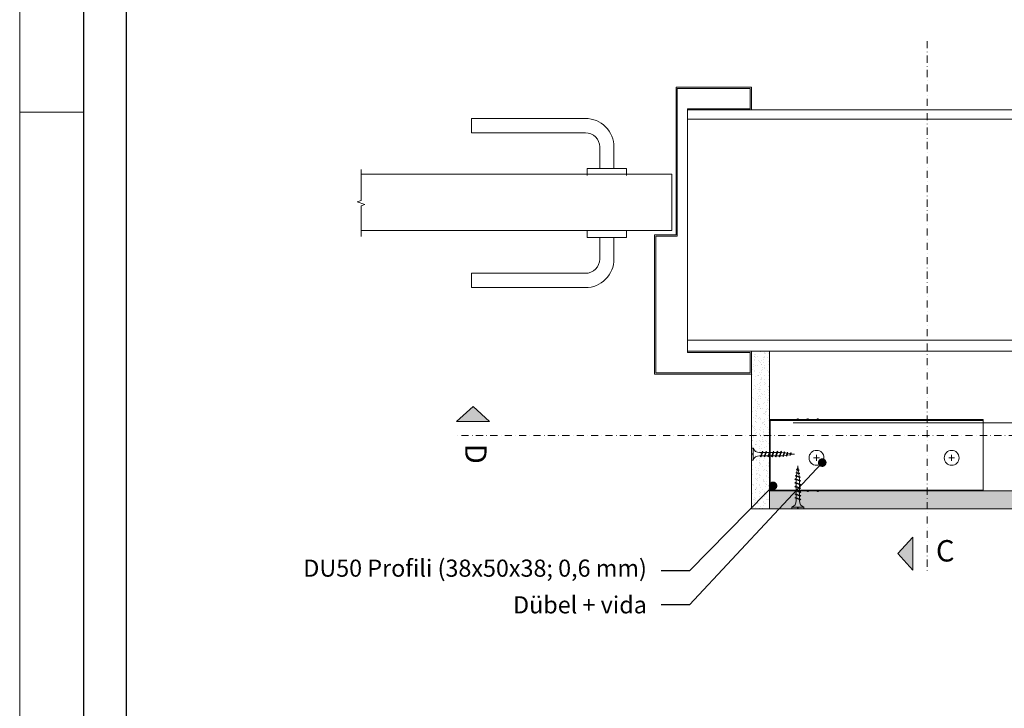
# Model space of a CAD drawing. Units: millimetres. Extents: x 229 to 7654, y 383 to 10883.
# Drawn here: x 229 to 919, y 5215 to 5698 of the extents above; entities that cross this region are included whole.
import ezdxf
from ezdxf import colors
from ezdxf.entities.mleader import LeaderData, LeaderLine
from ezdxf.enums import TextEntityAlignment as Align
from ezdxf.math import Vec2, Vec3

# ---------------------------------------------------------------- set-up
doc = ezdxf.new("R2010")
doc.units = ezdxf.units.MM
doc.linetypes.add('DASHDOT', pattern=[1, 0.5, -0.25, 0, -0.25])
for name, color, linetype, lineweight in [('DLS_AlçıLevha', 7, 'Continuous', 13), ('DLS_Duvar_Mevcut', 251, 'Continuous', 0), ('DLS_Hatch_BOARDEX', 30, 'Continuous', 0), ('DLS_Insulation', 252, 'BATTING', 0), ('DLS_Kapı', 71, 'Continuous', 0), ('DLS_Lejand', 7, 'Continuous', 0), ('DLS_Multileader', 254, 'Continuous', 0), ('DLS_Profil_U', 6, 'Continuous', 0), ('DLS_Sembol', 1, 'Continuous', 0), ('DLS_Sembol_2', 8, 'Continuous', 0), ('DLS_Vida', 251, 'Continuous', 0)]:
    doc.layers.add(name, color=color, linetype=linetype, lineweight=lineweight)
doc.styles.get("Standard").update_dxf_attribs({"font": 'arial.ttf'})
doc.styles.add('text1', font='arial.ttf')
doc.linetypes.add('BATTING', pattern='A,0.00254,-2.54,[134,ltypeshp.shx,S=2.54,R=0,X=-2.54,Y=0],-5.08,[134,ltypeshp.shx,S=2.54,R=180,X=2.54,Y=0],-2.54', length=10.16254)

# ---------------------------------------------------------------- blocks, each defined once
blk = doc.blocks.new('*U18')
for p, q in [((-2100, 90), (-20910, 90)), ((-10500, 0), (-10500, 90))]:
    blk.add_line(p, q)
blk.add_lwpolyline([(-21000, 0), (-21000, 14850), (0, 14850), (0, 0)], close=True)
blk = doc.blocks.new('*U73')
at = {"layer": 'DLS_Hatch_BOARDEX'}
h = blk.add_hatch(dxfattribs=at)
h.set_pattern_fill('AR-SAND', color=256, scale=0.01, style=0)
h.set_pattern_definition([(37.5, (-3.10814, 0), (-0.0160003, 0.4894132), [0, -0.38608, 0, -0.4318, 0, -0.41275]), (7.5, (-3.10814, 0), (0.449523, 0.716825), [0, -0.20828, 0, -0.34798, 0, -0.13335]), (327.5, (-3.42056, 0), (0.7909924, 0.001437), [0, -0.127, 0, -0.4572, 0, -0.5969]), (317.5, (-3.42056, 0), (0.763556, 0.222929), [0, -0.0635, 0, -0.29972, 0, -0.3429])])
h.paths.add_polyline_path([(35.888, 1.25), (15.338, 1.25), (15.338, 0), (36.588, 0), (36.588, 1.1)])
at = {"layer": 'DLS_AlçıLevha'}
blk.add_lwpolyline([(35.888, 1.25), (15.338, 1.25), (15.338, 0), (36.588, 0), (36.588, 1.1)], close=True, dxfattribs=at)
blk = doc.blocks.new('*U74')
blk.add_hatch(color=256).paths.add_polyline_path([(-5.49, 27.97), (-5.49, 4.77), (-15.89, 16.37)])
blk.add_lwpolyline([(-5.49, 27.97), (-5.49, 4.77), (-15.89, 16.37), (-5.49, 27.97)])
at = {"linetype": 'DASHDOT', "ltscale": 10}
blk.add_lwpolyline([(4.51, -343), (4.51, 29)], dxfattribs=at)
at = {"linetype": 'Continuous', "style": 'text1'}
blk.add_attdef('A', text='', height=15, dxfattribs=at).set_placement((17.25, 16.37), align=Align.MIDDLE)
blk = doc.blocks.new('DLS_Door_50')
blk.add_lwpolyline([(-439.02, -78.29), (-484.02, -78.29), (-484.02, -94.29), (-416.02, -94.29), (-416.02, 3.38), (-431.02, 3.38), (-431.02, 106.92), (-484.02, 106.92), (-484.02, 90.92), (-439.02, 90.92), (-439.02, 91.82), (-483.12, 91.82), (-483.12, 106.02), (-431.92, 106.02), (-431.92, 2.48), (-416.92, 2.48), (-416.92, -93.39), (-483.12, -93.39), (-483.12, -79.19), (-439.02, -79.19)], close=True)
for points in [[(-377.51, 49.97), (-377.51, 64.97, -0.414214), (-367.51, 74.97), (-287.51, 74.97), (-287.51, 84.97), (-367.51, 84.97, 0.414214), (-387.51, 64.97), (-387.51, 49.97)], [(-377.51, 1.38), (-377.51, -13.62, 0.414214), (-367.51, -23.62), (-287.51, -23.62), (-287.51, -33.62), (-367.51, -33.62, -0.414214), (-387.51, -13.62), (-387.51, 1.38)]]:
    blk.add_lwpolyline(points, format="xyb")
for points in [[(-396.27, 44.97), (-396.27, 49.97), (-368.76, 49.97), (-368.76, 44.97)], [(-210.07, 45.92), (-428.02, 45.92), (-428.02, 6.38), (-210.07, 6.38)], [(-396.27, 6.38), (-396.27, 1.38), (-368.76, 1.38), (-368.76, 6.38)]]:
    blk.add_lwpolyline(points)
blk = doc.blocks.new('DLS_Kesik')
blk.add_wipeout([(0.12, 0), (15.18, 0), (15.18, -3.47), (0.12, -3.47)])
blk.add_lwpolyline([(15.18, 0), (8.3, 0), (7.98, 0.87), (7.35, -0.87), (7.03, 0), (0.12, 0)])
blk = doc.blocks.new('*U75')
at = {"layer": 'DLS_Hatch_BOARDEX'}
h = blk.add_hatch(dxfattribs=at)
h.set_pattern_fill('AR-SAND', color=256, scale=0.01, style=0)
h.set_pattern_definition([(37.5, (-10.88607, 0), (-0.0160003, 0.4894132), [0, -0.38608, 0, -0.4318, 0, -0.41275]), (7.5, (-10.8861, 0), (0.449523, 0.716825), [0, -0.20828, 0, -0.34798, 0, -0.13335]), (327.5, (-11.1985, 0), (0.7909924, 0.001437), [0, -0.127, 0, -0.4572, 0, -0.5969]), (317.5, (-11.1985, 0), (0.763556, 0.222929), [0, -0.0635, 0, -0.29972, 0, -0.3429])])
h.paths.add_polyline_path([(27.597, 1.25), (16.552, 1.25), (16.552, 0), (27.597, 0)])
at = {"layer": 'DLS_AlçıLevha'}
blk.add_lwpolyline([(27.597, 1.25), (16.552, 1.25), (16.552, 0), (27.597, 0)], close=True, dxfattribs=at)
blk = doc.blocks.new('_Dot')
at = {"color": 0, "linetype": 'ByBlock', "lineweight": -2}
blk.add_line((-0.5, 0), (-1, 0), dxfattribs=at)
at = {"color": 0, "linetype": 'ByBlock', "const_width": 0.5}
blk.add_lwpolyline([(-0.25, 0, 1), (0.25, 0, 1)], format="xyb", close=True, dxfattribs=at)
blk = doc.blocks.new('DLS_Vida_Dubel_Plan')
at = {"layer": 'DLS_Vida'}
for points in [[(-2.09, 0), (2.09, 0)], [(0, 2.09), (0, -2.09)]]:
    blk.add_lwpolyline(points, dxfattribs=at)
blk.add_circle((0, 0), 5.23, dxfattribs=at)
blk = doc.blocks.new('DLS_Profil_DC50_kesit1')
at = {"layer": 'DLS_Profil_U'}
h = blk.add_hatch(dxfattribs=at)
h.set_pattern_fill('STEEL', color=256, scale=0.1, angle=-90)
h.set_pattern_definition([(315, (64.52663, 133.12856), (0.2245064, 0.2245064), []), (315, (64.68538, 133.12856), (0.2245064, 0.2245064), [])])
h.paths.add_polyline_path([(-0.016, 9.177), (-0.052, 9.09, 0.09902), (-0.065, 9.027), (-0.065, 8.627, 0.09902), (-0.052, 8.563), (-0.016, 8.477), (-0.052, 8.39, 0.09902), (-0.065, 8.327), (-0.065, 7.927, 0.09902), (-0.052, 7.863), (-0.016, 7.777), (-0.052, 7.69, 0.09902), (-0.065, 7.627), (-0.065, 7.177), (-0.005, 7.177), (-0.005, 11.052, 0.261728), (-0.065, 11.158), (-0.065, 9.327, 0.09902), (-0.052, 9.263)])
h.paths.add_polyline_path([(-0.005, -3.827), (-0.005, 7.177), (-0.065, 7.177), (-0.065, -3.827)])
for p, q in [((-0.065, 11.173), (-0.065, -3.827)), ((4.875, 11.173), (4.875, -3.827))]:
    blk.add_line(p, q)
for p, q in [((-0.005, 11.173), (-0.005, -3.827)), ((4.935, 11.173), (4.935, -3.827)), ((4.935, -3.827), (-0.065, -3.827))]:
    blk.add_line(p, q, dxfattribs=at)
for points in [[(-0.005, 11.173), (-0.005, -3.827), (-0.065, -3.827), (-0.065, 11.173)], [(4.935, 11.173), (4.935, -3.827), (4.875, -3.827), (4.875, 11.173)]]:
    blk.add_lwpolyline(points, close=True, dxfattribs=at)
blk = doc.blocks.new('DLS_Profil_DU100')
h = blk.add_hatch()
h.set_pattern_fill('ACET-2D-STEEL', color=256, scale=0.1)
h.set_pattern_definition([(45, (-70.33917, -16.58137), (-0.2245064, 0.2245064), []), (45, (-70.33917, -16.42262), (-0.2245064, 0.2245064), [])])
edge = h.paths.add_edge_path()
edge.add_line((-4.95, -4), (-4.95, -3.55))
edge.add_arc((-5.025, -3.55), 0.075, 360, 382.61986)
edge.add_line((-4.956, -3.521), (-4.994, -3.429))
edge.add_arc((-4.925, -3.4), 0.075, 157.38014, 202.61986, ccw=False)
edge.add_line((-4.994, -3.371), (-4.956, -3.279))
edge.add_arc((-5.025, -3.25), 0.075, 337.38014, 360)
edge.add_line((-4.95, -3.25), (-4.95, -2.85))
edge.add_arc((-5.025, -2.85), 0.075, 360, 382.61986)
edge.add_line((-4.956, -2.821), (-4.994, -2.729))
edge.add_arc((-4.925, -2.7), 0.075, 157.38014, 202.61986, ccw=False)
edge.add_line((-4.994, -2.671), (-4.956, -2.579))
edge.add_arc((-5.025, -2.55), 0.075, 337.38014, 360)
edge.add_line((-4.95, -2.55), (-4.95, -2.15))
edge.add_arc((-5.025, -2.15), 0.075, 360, 382.61986)
edge.add_line((-4.956, -2.121), (-4.994, -2.029))
edge.add_arc((-4.925, -2), 0.075, 157.38014, 202.61986, ccw=False)
edge.add_line((-4.994, -1.971), (-4.956, -1.879))
edge.add_arc((-5.025, -1.85), 0.075, 337.38014, 360)
edge.add_line((-4.95, -1.85), (-4.95, -0.125))
edge.add_arc((-4.825, -0.125), 0.125, 90, 180, ccw=False)
edge.add_line((-4.825, 0), (-0.075, 0))
edge.add_arc((-0.075, -0.125), 0.125, 0, 90, ccw=False)
edge.add_line((0.05, -0.125), (0.05, -1.85))
edge.add_arc((0.125, -1.85), 0.075, 180, 202.61986)
edge.add_line((0.056, -1.879), (0.094, -1.971))
edge.add_arc((0.025, -2), 0.075, -22.61986, 22.61986, ccw=False)
edge.add_line((0.094, -2.029), (0.056, -2.121))
edge.add_arc((0.125, -2.15), 0.075, 157.38014, 180)
edge.add_line((0.05, -2.15), (0.05, -2.55))
edge.add_arc((0.125, -2.55), 0.075, 180, 202.61986)
edge.add_line((0.056, -2.579), (0.094, -2.671))
edge.add_arc((0.025, -2.7), 0.075, -22.61986, 22.61986, ccw=False)
edge.add_line((0.094, -2.729), (0.056, -2.821))
edge.add_arc((0.125, -2.85), 0.075, 157.38014, 180)
edge.add_line((0.05, -2.85), (0.05, -3.25))
edge.add_arc((0.125, -3.25), 0.075, 180, 202.61986)
edge.add_line((0.056, -3.279), (0.094, -3.371))
edge.add_arc((0.025, -3.4), 0.075, -22.61986, 22.61986, ccw=False)
edge.add_line((0.094, -3.429), (0.056, -3.521))
edge.add_arc((0.125, -3.55), 0.075, 157.38014, 180)
edge.add_line((0.05, -3.55), (0.05, -4))
edge.add_line((0.05, -4), (-0.01, -4))
edge.add_line((-0.01, -4), (-0.01, -3.55))
edge.add_arc((0.155, -3.55), 0.165, 157.38014, 180, ccw=False)
edge.add_line((0.003, -3.487), (0.039, -3.4))
edge.add_line((0.039, -3.4), (0.003, -3.313))
edge.add_arc((0.155, -3.25), 0.165, 180, 202.61986, ccw=False)
edge.add_line((-0.01, -3.25), (-0.01, -2.85))
edge.add_arc((0.155, -2.85), 0.165, 157.38014, 180, ccw=False)
edge.add_line((0.003, -2.787), (0.039, -2.7))
edge.add_line((0.039, -2.7), (0.003, -2.613))
edge.add_arc((0.155, -2.55), 0.165, 180, 202.61986, ccw=False)
edge.add_line((-0.01, -2.55), (-0.01, -2.15))
edge.add_arc((0.155, -2.15), 0.165, 157.38014, 180, ccw=False)
edge.add_line((0.003, -2.087), (0.039, -2))
edge.add_line((0.039, -2), (0.003, -1.913))
edge.add_arc((0.155, -1.85), 0.165, 180, 202.61986, ccw=False)
edge.add_line((-0.01, -1.85), (-0.01, -0.125))
edge.add_arc((-0.231, -0.202), 0.234, 19.21522, 37.38629)
edge.add_line((-0.045, -0.06), (-4.855, -0.06))
edge.add_arc((-4.669, -0.202), 0.234, 142.61371, 160.78478)
edge.add_line((-4.89, -0.125), (-4.89, -1.85))
edge.add_arc((-5.055, -1.85), 0.165, -22.61986, 0, ccw=False)
edge.add_line((-4.903, -1.913), (-4.939, -2))
edge.add_line((-4.939, -2), (-4.903, -2.087))
edge.add_arc((-5.055, -2.15), 0.165, 0, 22.61986, ccw=False)
edge.add_line((-4.89, -2.15), (-4.89, -2.55))
edge.add_arc((-5.055, -2.55), 0.165, -22.61986, 0, ccw=False)
edge.add_line((-4.903, -2.613), (-4.939, -2.7))
edge.add_line((-4.939, -2.7), (-4.903, -2.787))
edge.add_arc((-5.055, -2.85), 0.165, 0, 22.61986, ccw=False)
edge.add_line((-4.89, -2.85), (-4.89, -3.25))
edge.add_arc((-5.055, -3.25), 0.165, -22.61986, 0, ccw=False)
edge.add_line((-4.903, -3.313), (-4.939, -3.4))
edge.add_line((-4.939, -3.4), (-4.903, -3.487))
edge.add_arc((-5.055, -3.55), 0.165, 0, 22.61986, ccw=False)
edge.add_line((-4.89, -3.55), (-4.89, -4))
edge.add_line((-4.89, -4), (-4.95, -4))
blk.add_lwpolyline([(-4.95, -4), (-4.95, -3.55, 0.09902), (-4.956, -3.521), (-4.994, -3.429, -0.2), (-4.994, -3.371), (-4.956, -3.279, 0.09902), (-4.95, -3.25), (-4.95, -2.85, 0.09902), (-4.956, -2.821), (-4.994, -2.729, -0.2), (-4.994, -2.671), (-4.956, -2.579, 0.09902), (-4.95, -2.55), (-4.95, -2.15, 0.09902), (-4.956, -2.121), (-4.994, -2.029, -0.2), (-4.994, -1.971), (-4.956, -1.879, 0.09902), (-4.95, -1.85), (-4.95, -0.125, -0.414214), (-4.825, 0), (-0.075, 0, -0.414214), (0.05, -0.125), (0.05, -1.85, 0.09902), (0.056, -1.879), (0.094, -1.971, -0.2), (0.094, -2.029), (0.056, -2.121, 0.09902), (0.05, -2.15), (0.05, -2.55, 0.09902), (0.056, -2.579), (0.094, -2.671, -0.2), (0.094, -2.729), (0.056, -2.821, 0.09902), (0.05, -2.85), (0.05, -3.25, 0.09902), (0.056, -3.279), (0.094, -3.371, -0.2), (0.094, -3.429), (0.056, -3.521, 0.09902), (0.05, -3.55), (0.05, -4), (-0.01, -4), (-0.01, -3.55, -0.09902), (0.003, -3.487), (0.039, -3.4), (0.003, -3.313, -0.09902), (-0.01, -3.25), (-0.01, -2.85, -0.09902), (0.003, -2.787), (0.039, -2.7), (0.003, -2.613, -0.09902), (-0.01, -2.55), (-0.01, -2.15, -0.09902), (0.003, -2.087), (0.039, -2), (0.003, -1.913, -0.09902), (-0.01, -1.85), (-0.01, -0.125, 0.079453), (-0.045, -0.06), (-4.855, -0.06, 0.079453), (-4.89, -0.125), (-4.89, -1.85, -0.09902), (-4.903, -1.913), (-4.939, -2), (-4.903, -2.087, -0.09902), (-4.89, -2.15), (-4.89, -2.55, -0.09902), (-4.903, -2.613), (-4.939, -2.7), (-4.903, -2.787, -0.09902), (-4.89, -2.85), (-4.89, -3.25, -0.09902), (-4.903, -3.313), (-4.939, -3.4), (-4.903, -3.487, -0.09902), (-4.89, -3.55), (-4.89, -4)], format="xyb", close=True)
blk = doc.blocks.new('*U85')
blk.add_hatch(color=256).paths.add_polyline_path([(-5.49, 27.97), (-5.49, 4.77), (-15.89, 16.37)])
blk.add_lwpolyline([(-5.49, 27.97), (-5.49, 4.77), (-15.89, 16.37), (-5.49, 27.97)])
at = {"linetype": 'DASHDOT', "ltscale": 10}
blk.add_lwpolyline([(4.51, -1041), (4.51, 29)], dxfattribs=at)
at = {"linetype": 'Continuous', "style": 'text1'}
blk.add_attdef('A', text='', height=15, dxfattribs=at).set_placement((17.25, 16.37), align=Align.MIDDLE)
blk = doc.blocks.new('DLS_Vida_BoardeXBorazan_30')
for p, q in [((0, 0), (0.1, 0)), ((0, 0), (0.1, 0)), ((0, 0), (0, -0.411)), ((0.1, 0), (0.1, -0.85)), ((0, -0.411), (0.1, -0.411)), ((0.1, -0.411), (0, -0.411)), ((0, -0.411), (0.1, -0.411)), ((0, -0.439), (0, -0.85)), ((0.1, -0.439), (0, -0.439)), ((0, -0.439), (0.1, -0.439)), ((0.558, -0.313), (1.167, -0.313)), ((0.566, -0.313), (1.167, -0.313)), ((1.243, -0.537), (0.566, -0.537)), ((0.566, -0.537), (1.243, -0.537)), ((0.628, -0.257), (0.66, -0.225)), ((0.66, -0.225), (0.628, -0.257)), ((0.647, -0.313), (0.628, -0.257)), ((0.628, -0.257), (0.741, -0.594)), ((0.66, -0.225), (0.678, -0.257)), ((0.66, -0.225), (0.678, -0.257)), ((0.678, -0.257), (0.697, -0.313)), ((0.678, -0.257), (0.791, -0.594)), ((0.741, -0.594), (0.723, -0.537)), ((0.76, -0.625), (0.741, -0.594)), ((0.76, -0.625), (0.741, -0.594)), ((0.791, -0.594), (0.76, -0.625)), ((0.76, -0.625), (0.791, -0.594)), ((0.772, -0.537), (0.791, -0.594)), ((0.888, -0.257), (0.92, -0.225)), ((0.92, -0.225), (0.888, -0.257)), ((0.907, -0.313), (0.888, -0.257)), ((0.888, -0.257), (1.001, -0.594)), ((0.92, -0.225), (0.938, -0.257)), ((0.92, -0.225), (0.938, -0.257)), ((0.938, -0.257), (0.957, -0.313)), ((0.938, -0.257), (1.051, -0.594)), ((1.001, -0.594), (0.983, -0.537)), ((1.02, -0.625), (1.001, -0.594)), ((1.02, -0.625), (1.001, -0.594)), ((1.051, -0.594), (1.02, -0.625)), ((1.02, -0.625), (1.051, -0.594)), ((1.032, -0.537), (1.051, -0.594)), ((1.148, -0.257), (1.18, -0.225)), ((1.18, -0.225), (1.148, -0.257)), ((1.167, -0.313), (1.148, -0.257)), ((1.148, -0.257), (1.261, -0.594)), ((1.18, -0.225), (1.198, -0.257)), ((1.18, -0.225), (1.198, -0.257)), ((1.198, -0.257), (1.217, -0.313)), ((1.198, -0.257), (1.311, -0.594)), ((1.217, -0.313), (1.427, -0.313)), ((1.217, -0.313), (1.427, -0.313)), ((1.261, -0.594), (1.243, -0.537)), ((1.28, -0.625), (1.261, -0.594)), ((1.28, -0.625), (1.261, -0.594)), ((1.311, -0.594), (1.28, -0.625)), ((1.28, -0.625), (1.311, -0.594)), ((1.292, -0.537), (1.311, -0.594)), ((1.503, -0.537), (1.292, -0.537)), ((1.292, -0.537), (1.503, -0.537)), ((1.408, -0.257), (1.44, -0.225)), ((1.44, -0.225), (1.408, -0.257)), ((1.427, -0.313), (1.408, -0.257)), ((1.408, -0.257), (1.521, -0.594)), ((1.44, -0.225), (1.458, -0.257)), ((1.44, -0.225), (1.458, -0.257)), ((1.458, -0.257), (1.477, -0.313)), ((1.458, -0.257), (1.571, -0.594)), ((1.477, -0.313), (1.687, -0.313)), ((1.477, -0.313), (1.687, -0.313)), ((1.521, -0.594), (1.503, -0.537)), ((1.54, -0.625), (1.521, -0.594)), ((1.54, -0.625), (1.521, -0.594)), ((1.571, -0.594), (1.54, -0.625)), ((1.54, -0.625), (1.571, -0.594)), ((1.552, -0.537), (1.571, -0.594)), ((1.763, -0.537), (1.552, -0.537)), ((1.552, -0.537), (1.763, -0.537)), ((1.668, -0.257), (1.7, -0.225)), ((1.7, -0.225), (1.668, -0.257)), ((1.687, -0.313), (1.668, -0.257)), ((1.668, -0.257), (1.781, -0.594)), ((1.7, -0.225), (1.718, -0.257)), ((1.7, -0.225), (1.718, -0.257)), ((1.718, -0.257), (1.737, -0.313)), ((1.718, -0.257), (1.831, -0.594)), ((1.737, -0.313), (1.947, -0.313)), ((1.737, -0.313), (1.947, -0.313)), ((1.781, -0.594), (1.763, -0.537)), ((1.8, -0.625), (1.781, -0.594)), ((1.8, -0.625), (1.781, -0.594)), ((1.831, -0.594), (1.8, -0.625)), ((1.8, -0.625), (1.831, -0.594)), ((1.812, -0.537), (1.831, -0.594)), ((2.023, -0.537), (1.812, -0.537)), ((1.812, -0.537), (2.023, -0.537)), ((1.928, -0.257), (1.96, -0.225)), ((1.96, -0.225), (1.928, -0.257)), ((1.947, -0.313), (1.928, -0.257)), ((1.928, -0.257), (2.041, -0.594)), ((1.96, -0.225), (1.978, -0.257)), ((1.96, -0.225), (1.978, -0.257)), ((1.978, -0.257), (1.997, -0.313)), ((1.978, -0.257), (2.091, -0.594)), ((1.997, -0.313), (2.1, -0.313)), ((1.997, -0.313), (2.1, -0.313)), ((2.041, -0.594), (2.023, -0.537)), ((2.06, -0.625), (2.041, -0.594)), ((2.06, -0.625), (2.041, -0.594)), ((2.091, -0.594), (2.06, -0.625)), ((2.06, -0.625), (2.091, -0.594)), ((2.072, -0.537), (2.091, -0.594)), ((2.1, -0.537), (2.072, -0.537)), ((2.072, -0.537), (2.1, -0.537)), ((2.1, -0.313), (2.2, -0.325)), ((2.1, -0.313), (2.2, -0.325)), ((2.265, -0.517), (2.1, -0.537)), ((2.265, -0.517), (2.1, -0.537)), ((2.185, -0.278), (2.216, -0.246)), ((2.216, -0.246), (2.185, -0.278)), ((2.2, -0.325), (2.185, -0.278)), ((2.185, -0.278), (2.279, -0.558)), ((2.216, -0.246), (2.234, -0.278)), ((2.216, -0.246), (2.234, -0.278)), ((2.234, -0.278), (2.252, -0.332)), ((2.234, -0.278), (2.329, -0.558)), ((2.252, -0.332), (2.446, -0.356)), ((2.252, -0.332), (2.446, -0.356)), ((2.279, -0.558), (2.265, -0.517)), ((2.297, -0.59), (2.279, -0.558)), ((2.297, -0.59), (2.279, -0.558)), ((2.329, -0.558), (2.297, -0.59)), ((2.297, -0.59), (2.329, -0.558)), ((2.491, -0.489), (2.313, -0.511)), ((2.491, -0.489), (2.313, -0.511)), ((2.313, -0.511), (2.329, -0.558)), ((2.436, -0.325), (2.467, -0.293)), ((2.467, -0.293), (2.436, -0.325)), ((2.446, -0.356), (2.436, -0.325)), ((2.436, -0.325), (2.502, -0.521)), ((2.467, -0.293), (2.485, -0.325)), ((2.467, -0.293), (2.485, -0.325)), ((2.485, -0.325), (2.498, -0.362)), ((2.485, -0.325), (2.552, -0.521)), ((2.502, -0.521), (2.491, -0.489)), ((2.498, -0.362), (2.692, -0.386)), ((2.498, -0.362), (2.692, -0.386)), ((2.52, -0.553), (2.502, -0.521)), ((2.52, -0.553), (2.502, -0.521)), ((2.552, -0.521), (2.52, -0.553)), ((2.52, -0.553), (2.552, -0.521)), ((2.717, -0.46), (2.539, -0.483)), ((2.717, -0.46), (2.539, -0.483)), ((2.539, -0.483), (2.552, -0.521)), ((2.687, -0.372), (2.718, -0.34)), ((2.718, -0.34), (2.687, -0.372)), ((2.692, -0.386), (2.687, -0.372)), ((2.687, -0.372), (2.726, -0.488)), ((2.726, -0.488), (2.717, -0.46)), ((2.718, -0.34), (2.737, -0.372)), ((2.718, -0.34), (2.737, -0.372)), ((2.744, -0.52), (2.726, -0.488)), ((2.744, -0.52), (2.726, -0.488)), ((2.737, -0.372), (2.744, -0.393)), ((2.737, -0.372), (2.776, -0.488)), ((2.744, -0.393), (3, -0.425)), ((2.744, -0.393), (3, -0.425)), ((2.776, -0.488), (2.744, -0.52)), ((2.744, -0.52), (2.776, -0.488)), ((3, -0.425), (2.764, -0.454)), ((3, -0.425), (2.764, -0.454)), ((2.764, -0.454), (2.776, -0.488)), ((0, -0.85), (0.1, -0.85))]:
    blk.add_line(p, q)
for centre, start, end in [((0.558, 0.179), 201.38356, 270.93856), ((0.558, -1.029), 89.06073, 158.61644)]:
    blk.add_arc(centre, 0.492, start, end)

msp = doc.modelspace()

# ---------------------------------------------------------------- hatches: boundary and pattern name
at = {"layer": 'DLS_Duvar_Mevcut'}
h = msp.add_hatch(dxfattribs=at)
h.set_pattern_fill('AR-B816C', color=256, scale=0.8)
h.set_pattern_definition([(0, (776.29, 5465.57), (162.56, 162.56), [317.5, -7.62]), (0, (613.73, 5473.19), (162.56, 162.56), [317.5, -7.62]), (90, (776.29, 5465.57), (-162.56, 162.56), [-170.18, 154.94]), (90, (768.67, 5465.57), (-162.56, 162.56), [-170.18, 154.94])])
h.paths.add_polyline_path([(697.11, 5634.78), (697.11, 5465.57), (1502.95, 5465.57), (1502.95, 5634.78)])

# ---------------------------------------------------------------- linework, layer by layer
for points in [[(273.72, 4898.15), (273.72, 5948.15), (1758.72, 5948.15), (1758.72, 4898.15)], [(303.72, 4928.15), (303.72, 5918.15), (1728.72, 5918.15), (1728.72, 4928.15)]]:
    msp.add_lwpolyline(points, close=True)
msp.add_lwpolyline([(697.11, 5634.78), (1502.95, 5634.78), (1502.95, 5465.57), (697.11, 5465.57)], close=True, dxfattribs=at)
at = {"layer": 'DLS_Insulation', "ltscale": 4.5}
msp.add_lwpolyline([(945.6, 5415.44), (771.17, 5415.44)], dxfattribs=at)

# ---------------------------------------------------------------- block references
at = {"xscale": -10, "yscale": 10, "zscale": 10}
for name, p, rotation in [('*U75', (754.61, 5631.09), 90), ('*U73', (601.23, 5367.63), 180)]:
    msp.add_blockref(name, p, dxfattribs=dict(at, rotation=rotation))
at = {"rotation": 270}
for p in [(787.67, 5390.82), (882.45, 5390.82)]:
    msp.add_blockref('DLS_Vida_Dubel_Plan', p, dxfattribs=at)
at = {"layer": 'DLS_Kapı', "xscale": -1}
msp.add_blockref('DLS_Door_50', (258.09, 5543.86), dxfattribs=at)
at = {"layer": 'DLS_Lejand', "xscale": -0.5, "yscale": 0.5, "zscale": 0.5, "rotation": 269.9999999999999}
msp.add_blockref('*U18', (228.72, 10883.15), dxfattribs=at)
at = {"layer": 'DLS_Profil_U', "yscale": 10, "zscale": 10, "rotation": 90}
for name, p, xscale in [('DLS_Profil_DU100', (754.58, 5368.13), -10), ('DLS_Profil_DC50_kesit1', (866.34, 5368.28), 10)]:
    msp.add_blockref(name, p, dxfattribs=dict(at, xscale=xscale))
at = {"layer": 'DLS_Sembol'}
ref = msp.add_blockref('*U74', (860.69, 5340.04), dxfattribs=dict(at, xscale=-1, rotation=180))
ref.add_attrib('A', 'C', dxfattribs={"layer": '0', "linetype": 'Continuous', "height": 15, "style": 'text1'}).set_placement((877.94, 5323.67), align=Align.MIDDLE)
ref = msp.add_blockref('*U85', (563.15, 5410.9), dxfattribs=dict(at, xscale=-1, rotation=90))
ref.add_attrib('A', 'D', dxfattribs={"layer": '0', "linetype": 'Continuous', "height": 15, "rotation": 270, "style": 'text1'}).set_placement((546.78, 5393.64), align=Align.MIDDLE)
at = {"layer": 'DLS_Vida', "xscale": -10, "yscale": 10, "zscale": 10}
for p, rotation in [((742.11, 5389.17), 180), ((778.79, 5355.13), 270)]:
    msp.add_blockref('DLS_Vida_BoardeXBorazan_30', p, dxfattribs=dict(at, rotation=rotation))

# ---------------------------------------------------------------- leaders
at = {"layer": 'DLS_Multileader'}
ml = msp.add_multileader_mtext('Standard', dxfattribs=at)
ml.set_content('\\A1;Dübel + vida', color=256)
ml.set_leader_properties(color=256)
ml.set_arrow_properties(name='DOT')
ml.build(insert=Vec2(0, 0))
ml.multileader.update_dxf_attribs({"dogleg_length": 20, "arrow_head_size": 6})
ctx = ml.context
ctx.base_point, ctx.char_height, ctx.arrow_head_size, ctx.landing_gap_size, ctx.plane_origin = Vec3(567, 5287.63), 12, 6, 10, Vec3(757.19, 5346.17)
ctx.text_align_type = 2
notes = []
notes.append((ctx, [(0, (1, 1, 0), (698.66, 5287.63), (-1, 0), 20, [(0, [(791.68, 5387.47)], 0, [])])]))
ctx.mtext.insert, ctx.mtext.alignment, ctx.mtext.flow_direction = Vec3(668.66, 5293.73), 3, 5
ml = msp.add_multileader_mtext('Standard', dxfattribs=at)
ml.set_content('\\A1;DU50 Profili (38x50x38; 0,6 mm)', color=256)
ml.set_leader_properties(color=256)
ml.set_arrow_properties(name='DOT')
ml.build(insert=Vec2(0, 0))
ml.multileader.update_dxf_attribs({"dogleg_length": 20, "arrow_head_size": 6})
ctx = ml.context
ctx.base_point, ctx.char_height, ctx.arrow_head_size, ctx.landing_gap_size, ctx.plane_origin = Vec3(417.39, 5311.67), 12, 6, 10, Vec3(757.19, 5370.21)
ctx.text_align_type = 2
notes.append((ctx, [(0, (1, 1, 0), (698.66, 5311.67), (-1, 0), 20, [(0, [(757.19, 5371.21)], 0, [])])]))
ctx.mtext.insert, ctx.mtext.alignment, ctx.mtext.flow_direction = Vec3(668.66, 5319.44), 3, 5
for ctx, leaders in notes:
    for number, flags, end, landing, length, lines in leaders:
        leader = LeaderData()
        leader.index, (leader.has_last_leader_line, leader.has_dogleg_vector, leader.attachment_direction) = number, flags
        leader.last_leader_point, leader.dogleg_vector, leader.dogleg_length = Vec3(end), Vec3(landing), length
        for number, points, colour, breaks in lines:
            line = LeaderLine()
            line.index, line.vertices, line.color, line.breaks = number, Vec3.list(points), colors.encode_raw_color(colour), breaks
            leader.lines.append(line)
        ctx.leaders.append(leader)

# ---------------------------------------------------------------- next in the draw order: block references
at = {"layer": 'DLS_Sembol_2', "xscale": 3.121799506052399, "yscale": 3.121799506052399, "zscale": 3.121799506052399, "rotation": 270}
msp.add_blockref('DLS_Kesik', (468.16, 5593.36), dxfattribs=at)

doc.saveas('drawing.dxf')
